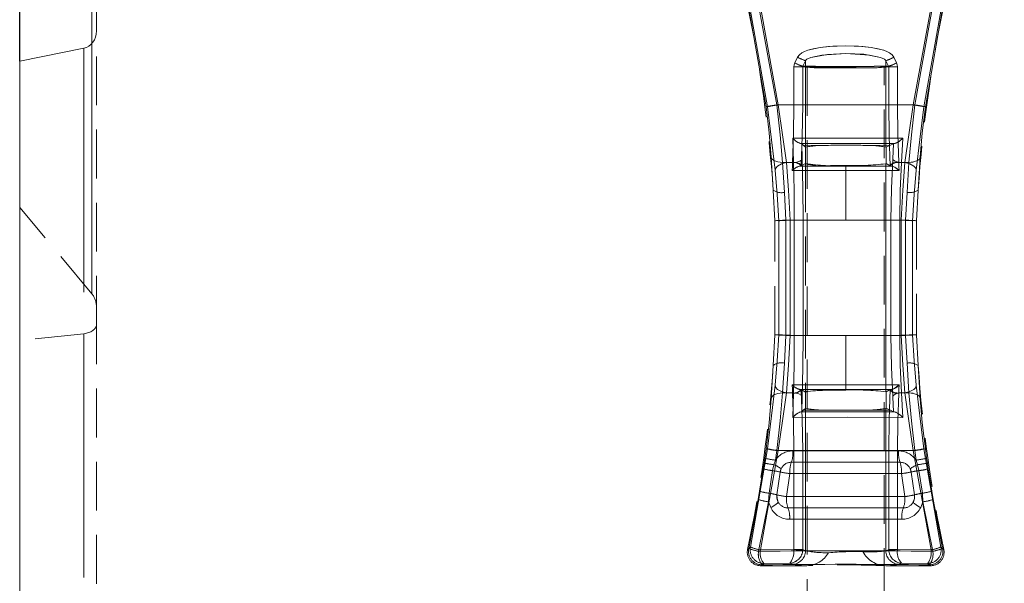
# Model space of a CAD drawing. Units: millimetres. Extents: x 0 to 507, y -3 to 297.
# Drawn here: x 61 to 87, y 238 to 253 of the extents above; entities that cross this region are included whole.
import ezdxf

# ---------------------------------------------------------------- set-up
doc = ezdxf.new("R2010")
doc.units = ezdxf.units.MM
doc.linetypes.add('HIDDEN', pattern=[1.905, 1.27, -0.635])
doc.linetypes.add('PHANTOM', pattern=[12.7, 6.35, -1.27, 1.27, -1.27, 1.27, -1.27])
doc.layers.add('FORMAT', color=7, linetype='Continuous')
doc.styles.add('SLDTEXTSTYLE3', font='TXT', dxfattribs={"width": 0.75})
doc.dimstyles.new('SLDDIMSTYLE0', dxfattribs={"dimtxt": 3, "dimasz": 3, "dimexe": 0, "dimexo": 0.0625, "dimgap": 0.75, "dimtad": 2, "dimlfac": 5, "dimrnd": 1e-09, "dimzin": 12, "dimdsep": 46, "dimtxsty": 'SLDTEXTSTYLE3', "dimsah": 1, "dimcen": 0.09, "dimadec": 0, "dimazin": 3, "dimtfac": 1, "dimtofl": 0, "dimtmove": 0, "dimatfit": 3, "dimfxl": 0, "dimfrac": 2, "dimtolj": 1, "dimtzin": 12, "dimarcsym": 0})

# ---------------------------------------------------------------- blocks, each defined once
blk = doc.blocks.new('_D_11')
at = {"layer": 'FORMAT'}
for p, q in [((60.912, 251.882), (60.912, 276.133)), ((260.912, 258.462), (260.912, 276.133)), ((60.912, 275.133), (260.912, 275.133))]:
    blk.add_line(p, q, dxfattribs=at)
for points in [[(60.912, 275.133), (63.912, 274.383), (63.912, 275.883)], [(260.912, 275.133), (257.912, 275.883), (257.912, 274.383)]]:
    blk.add_solid(points, dxfattribs=at)
at = {"layer": 'FORMAT', "insert": (154.741, 279.001, 0.02), "char_height": 3, "attachment_point": 1, "style": 'SLDTEXTSTYLE3'}
blk.add_mtext('1000', dxfattribs=at)

msp = doc.modelspace()

# ---------------------------------------------------------------- linework, layer by layer
at = {"color": 7, "linetype": 'Continuous', "lineweight": 15}
for p, q in [((60.9116, 256.2354), (60.9116, 251.8815)), ((62.9116, 252.6702), (62.9116, 253.7541)), ((62.5811, 252.2188), (60.9116, 251.8815)), ((60.9116, 203.3439), (60.9116, 251.8815))]:
    msp.add_line(p, q, dxfattribs=at)
at = {"color": 8, "linetype": 'PHANTOM', "lineweight": 0}
msp.add_line((62.7945, 252.3461), (62.7945, 254.0781), dxfattribs=at)
at = {"color": 7, "linetype": 'PHANTOM', "lineweight": 0}
for p, q in [((62.7945, 254.0781), (62.7945, 245.8243)), ((80.364, 250.6973), (79.8792, 253.4524)), ((80.364, 250.6973), (79.8792, 253.4524)), ((80.4006, 250.6974), (79.9084, 253.4891)), ((79.9084, 253.4891), (80.4006, 250.6974)), ((80.6423, 250.7433), (80.1617, 253.3984)), ((80.1618, 253.3984), (80.6423, 250.7433)), ((80.1899, 253.445), (80.6804, 250.7433)), ((80.6804, 250.7433), (80.19, 253.445)), ((84.1999, 250.7433), (84.6903, 253.445)), ((84.6904, 253.445), (84.2, 250.7433)), ((84.238, 250.7433), (84.7186, 253.3984)), ((84.238, 250.7433), (84.7186, 253.3984)), ((84.4797, 250.6974), (84.9719, 253.4891)), ((84.972, 253.4891), (84.4798, 250.6974)), ((85.0011, 253.4524), (84.5163, 250.6973)), ((84.5164, 250.6973), (85.0012, 253.4524)), ((62.7945, 245.8243), (62.7945, 252.3461)), ((62.5811, 252.2188), (62.5811, 244.7858)), ((81.1877, 251.9856), (81.1145, 251.8395)), ((81.1145, 251.8395), (81.1877, 251.9856)), ((81.3941, 251.897), (81.3225, 251.7509)), ((81.3225, 251.7509), (81.3941, 251.7509)), ((81.3942, 251.897), (81.3226, 251.7509)), ((81.3942, 251.7509), (81.3226, 251.7509)), ((81.3941, 251.897), (81.3941, 251.7509)), ((81.3942, 251.897), (81.3942, 251.7509)), ((83.4861, 251.7509), (83.4861, 251.897)), ((83.5577, 251.7509), (83.4861, 251.897)), ((83.4861, 251.7509), (83.5577, 251.7509)), ((83.4862, 251.7509), (83.4862, 251.897)), ((83.5578, 251.7509), (83.4862, 251.897)), ((83.4862, 251.7509), (83.5578, 251.7509)), ((83.7659, 251.8395), (83.6926, 251.9856)), ((83.6926, 251.9856), (83.7658, 251.8395)), ((81.0897, 250.7433), (81.0897, 251.7349)), ((81.3189, 251.7349), (81.0897, 251.7349)), ((81.0898, 251.7349), (81.0898, 250.7433)), ((81.0898, 251.7349), (81.319, 251.7349)), ((81.3189, 250.7433), (81.3189, 251.7349)), ((81.3904, 251.7349), (81.3189, 251.7349)), ((81.3905, 251.7349), (81.319, 251.7349)), ((81.319, 251.7349), (81.319, 250.7433)), ((81.3941, 251.7324), (81.3904, 251.7349)), ((81.3942, 251.7324), (81.3905, 251.7349)), ((81.3941, 249.6488), (81.3941, 251.7324)), ((81.3942, 249.6488), (81.3942, 251.7324)), ((82.0669, 251.7489), (82.8133, 251.7489)), ((82.067, 251.7489), (82.8134, 251.7489)), ((83.4898, 251.7349), (83.4861, 251.7324)), ((83.4861, 251.7324), (83.4861, 249.6488)), ((83.4899, 251.7349), (83.4862, 251.7324)), ((83.4862, 251.7324), (83.4862, 249.6488)), ((83.5613, 251.7349), (83.4898, 251.7349)), ((83.5614, 251.7349), (83.4899, 251.7349)), ((83.5613, 251.7349), (83.5613, 250.7433)), ((83.7906, 251.7349), (83.5613, 251.7349)), ((83.5614, 250.7433), (83.5614, 251.7349)), ((83.5614, 251.7349), (83.7906, 251.7349)), ((83.7906, 250.7433), (83.7906, 251.7349)), ((83.7906, 251.7349), (83.7906, 250.7433)), ((80.6423, 250.7433), (84.238, 250.7433)), ((84.238, 250.7433), (80.6423, 250.7433)), ((81.0898, 250.7433), (80.6804, 250.7433)), ((80.6804, 250.7433), (81.0897, 250.7433)), ((81.3189, 250.7433), (81.0897, 250.7433)), ((81.319, 250.7433), (81.0898, 250.7433)), ((83.5613, 250.7433), (83.7906, 250.7433)), ((83.7906, 250.7433), (83.5614, 250.7433)), ((84.2, 250.7433), (83.7906, 250.7433)), ((83.7906, 250.7433), (84.1999, 250.7433)), ((81.0793, 249.2433), (81.0613, 249.879)), ((81.0792, 249.2433), (81.0613, 249.879)), ((81.2944, 249.731), (81.3052, 249.3421)), ((81.2945, 249.731), (81.3053, 249.3421)), ((83.667, 249.3419), (83.6882, 249.7314)), ((83.667, 249.3419), (83.6881, 249.7314)), ((83.9264, 249.8791), (83.8937, 249.2433)), ((83.9265, 249.8791), (83.8938, 249.2433)), ((81.9929, 249.6912), (81.3353, 249.6942)), ((81.993, 249.6912), (81.3354, 249.6942)), ((83.6077, 249.6946), (82.8873, 249.6912)), ((83.6078, 249.6946), (82.8874, 249.6912)), ((80.5509, 248.5267), (80.4971, 249.3839)), ((80.4972, 249.3839), (80.551, 248.5267)), ((80.7911, 249.2433), (80.841, 248.467)), ((81.0792, 249.2433), (80.7911, 249.2433)), ((81.0793, 249.2433), (80.7912, 249.2433)), ((80.7912, 249.2433), (80.8411, 248.467)), ((80.897, 249.2433), (81.0561, 249.2433)), ((80.8971, 249.2433), (81.0562, 249.2433)), ((81.0562, 249.2433), (81.0511, 249.1433)), ((81.0561, 249.2433), (81.0511, 249.1433)), ((81.0567, 249.2543), (81.0561, 249.2433)), ((83.4831, 243.274), (83.4831, 249.2127)), ((83.4832, 243.274), (83.4832, 249.2127)), ((83.8241, 249.2433), (83.8236, 249.2543)), ((83.8292, 249.1433), (83.8241, 249.2433)), ((83.8241, 249.2433), (83.9832, 249.2433)), ((83.8293, 249.1433), (83.8242, 249.2433)), ((83.8242, 249.2433), (83.9833, 249.2433)), ((83.8937, 249.2433), (84.0892, 249.2433)), ((83.8938, 249.2433), (84.0892, 249.2433)), ((84.0393, 248.467), (84.0892, 249.2433)), ((84.0393, 248.467), (84.0892, 249.2433)), ((84.3831, 249.3839), (84.3294, 248.5267)), ((81.0511, 249.1433), (81.046, 249.0347)), ((81.046, 249.0347), (82.4401, 249.0355)), ((81.0511, 249.1433), (81.0461, 249.0347)), ((81.0461, 249.0347), (82.4402, 249.0355)), ((82.4401, 249.1494), (81.2397, 249.1495)), ((82.4402, 249.1494), (81.2398, 249.1495)), ((82.4401, 249.1494), (82.4401, 249.1672)), ((83.6406, 249.1495), (82.4401, 249.1494)), ((82.4401, 249.1494), (82.4401, 249.0355)), ((82.4401, 247.7433), (82.4401, 249.0355)), ((82.4401, 249.0355), (83.8342, 249.0347)), ((82.4402, 249.1672), (82.4402, 249.1494)), ((83.6406, 249.1495), (82.4402, 249.1494)), ((82.4402, 249.1494), (82.4402, 249.0355)), ((82.4402, 247.7433), (82.4402, 249.0355)), ((82.4402, 249.0355), (83.8343, 249.0347)), ((83.8342, 249.0347), (83.8292, 249.1433)), ((83.8343, 249.0347), (83.8293, 249.1433)), ((80.841, 248.467), (80.8816, 247.7433)), ((80.8411, 248.467), (80.8817, 247.7433)), ((83.9986, 247.7433), (84.0393, 248.467)), ((83.9987, 247.7433), (84.0393, 248.467)), ((80.698, 244.7586), (80.698, 247.728)), ((80.698, 247.728), (80.698, 244.7586)), ((80.8816, 247.7433), (81.1006, 247.7433)), ((80.8816, 247.7433), (80.8816, 244.7433)), ((80.8817, 247.7433), (81.1007, 247.7433)), ((80.8817, 247.7433), (80.8817, 244.7433)), ((80.9927, 244.7433), (80.9927, 247.7433)), ((80.9927, 247.7433), (82.4402, 247.7433)), ((82.4401, 247.7433), (80.9927, 247.7433)), ((80.9927, 244.7433), (80.9927, 247.7433)), ((81.33, 247.7433), (81.1006, 247.7433)), ((81.1006, 247.7433), (81.1006, 244.7433)), ((81.3301, 247.7433), (81.1007, 247.7433)), ((81.1007, 244.7433), (81.1007, 247.7433)), ((81.33, 244.7433), (81.33, 247.7433)), ((81.3301, 244.7433), (81.3301, 247.7433)), ((83.8876, 247.7433), (82.4401, 247.7433)), ((82.4402, 247.7433), (83.8877, 247.7433)), ((83.6183, 247.7433), (83.6183, 244.7433)), ((83.8482, 247.7433), (83.6183, 247.7433)), ((83.6184, 247.7433), (83.6184, 244.7433)), ((83.8483, 247.7433), (83.6184, 247.7433)), ((83.8482, 244.7433), (83.8482, 247.7433)), ((83.8483, 247.7433), (83.9987, 247.7433)), ((83.8483, 247.7433), (83.8483, 244.7433)), ((83.8876, 247.7433), (83.8876, 244.7433)), ((83.8877, 247.7433), (83.8877, 244.7433)), ((83.9986, 244.7433), (83.9986, 247.7433)), ((83.9987, 244.7433), (83.9987, 247.7433)), ((84.1823, 244.7586), (84.1823, 247.728)), ((84.1824, 247.728), (84.1824, 244.7586)), ((62.5811, 244.7858), (62.5811, 215.3922)), ((80.8816, 244.7433), (80.841, 244.0197)), ((80.8817, 244.7433), (80.8411, 244.0197)), ((81.1006, 244.7433), (80.8816, 244.7433)), ((81.1007, 244.7433), (80.8817, 244.7433)), ((82.4402, 244.7433), (80.9927, 244.7433)), ((80.9927, 244.7433), (82.4401, 244.7433)), ((81.33, 244.7433), (81.1006, 244.7433)), ((81.1007, 244.7433), (81.3301, 244.7433)), ((82.4401, 243.4512), (82.4401, 244.7433)), ((82.4401, 244.7433), (83.8876, 244.7433)), ((82.4402, 243.4512), (82.4402, 244.7433)), ((82.4402, 244.7433), (83.8877, 244.7433)), ((83.6183, 244.7433), (83.8482, 244.7433)), ((83.6184, 244.7433), (83.8483, 244.7433)), ((83.8483, 244.7433), (83.9987, 244.7433)), ((84.0393, 244.0197), (83.9986, 244.7433)), ((84.0393, 244.0197), (83.9987, 244.7433)), ((80.4971, 243.1028), (80.5509, 243.96)), ((80.551, 243.96), (80.4972, 243.1028)), ((80.841, 244.0197), (80.7911, 243.2433)), ((80.8411, 244.0197), (80.7912, 243.2433)), ((84.0892, 243.2433), (84.0393, 244.0197)), ((84.0892, 243.2433), (84.0393, 244.0197)), ((84.3294, 243.96), (84.3831, 243.1028)), ((82.4401, 243.4512), (81.046, 243.452)), ((81.046, 243.452), (81.0511, 243.3433)), ((82.4402, 243.4512), (81.0461, 243.452)), ((81.0461, 243.452), (81.0511, 243.3433)), ((81.0511, 243.3433), (81.0562, 243.2433)), ((81.0511, 243.3433), (81.0561, 243.2433)), ((81.2397, 243.3372), (82.4401, 243.3372)), ((81.2398, 243.3372), (82.4402, 243.3372)), ((83.8342, 243.452), (82.4401, 243.4512)), ((82.4401, 243.4512), (82.4401, 243.3372)), ((82.4401, 243.3372), (83.6406, 243.3372)), ((82.4401, 243.3372), (82.4401, 243.3195)), ((83.8343, 243.452), (82.4402, 243.4512)), ((82.4402, 243.4512), (82.4402, 243.3372)), ((82.4402, 243.3372), (82.4402, 243.3195)), ((82.4402, 243.3372), (83.6406, 243.3372)), ((83.8241, 243.2433), (83.8292, 243.3433)), ((83.8242, 243.2433), (83.8293, 243.3433)), ((83.8292, 243.3433), (83.8342, 243.452)), ((83.8293, 243.3433), (83.8343, 243.452)), ((80.7911, 243.2433), (81.0792, 243.2433)), ((80.7912, 243.2433), (81.0793, 243.2433)), ((80.897, 243.2433), (81.0561, 243.2433)), ((81.0562, 243.2433), (80.8971, 243.2433)), ((81.0561, 243.2433), (81.0567, 243.2324)), ((81.0613, 242.6077), (81.0793, 243.2433)), ((81.0613, 242.6077), (81.0792, 243.2433)), ((81.2944, 242.7557), (81.3052, 243.1446)), ((81.2945, 242.7557), (81.3053, 243.1446)), ((83.667, 243.1447), (83.6882, 242.7552)), ((83.667, 243.1447), (83.6881, 242.7552)), ((83.8236, 243.2324), (83.8241, 243.2433)), ((83.9832, 243.2433), (83.8241, 243.2433)), ((83.8242, 243.2433), (83.9833, 243.2433)), ((83.8937, 243.2433), (83.9264, 242.6076)), ((83.8937, 243.2433), (84.0892, 243.2433)), ((83.8938, 243.2433), (83.9265, 242.6076)), ((84.0892, 243.2433), (83.8938, 243.2433)), ((81.9929, 242.7954), (81.3353, 242.7925)), ((81.993, 242.7954), (81.3354, 242.7925)), ((81.3941, 239.1318), (81.3941, 242.8378)), ((81.3942, 239.1318), (81.3942, 242.8378)), ((83.6077, 242.792), (82.8873, 242.7954)), ((83.6078, 242.792), (82.8874, 242.7954)), ((83.4861, 242.8378), (83.4861, 239.1318)), ((83.4862, 242.8378), (83.4862, 239.1318)), ((80.4006, 241.7893), (79.9583, 239.2283)), ((79.9584, 239.2283), (80.4006, 241.7893)), ((80.2155, 239.1559), (80.6804, 241.7433)), ((80.2155, 239.1559), (80.6804, 241.7433)), ((80.3301, 241.5424), (80.364, 241.7894)), ((80.3302, 241.5424), (80.364, 241.7894)), ((80.6423, 241.7433), (80.6067, 241.4938)), ((80.6423, 241.7433), (80.6068, 241.4938)), ((80.6423, 241.7433), (84.238, 241.7433)), ((80.6423, 241.7433), (84.238, 241.7433)), ((81.0898, 241.7433), (80.6804, 241.7433)), ((81.0897, 241.7433), (80.6804, 241.7433)), ((81.3189, 241.7433), (81.0897, 241.7433)), ((81.0897, 239.1693), (81.0897, 241.7433)), ((81.0898, 241.7433), (81.319, 241.7433)), ((81.0898, 241.7433), (81.0898, 239.1693)), ((81.3189, 239.1693), (81.3189, 241.7433)), ((81.319, 241.7433), (81.319, 239.1693)), ((83.5613, 241.7433), (83.7906, 241.7433)), ((83.5613, 241.7433), (83.5613, 239.1693)), ((83.5614, 239.1693), (83.5614, 241.7433)), ((83.5614, 241.7433), (83.7906, 241.7433)), ((83.7906, 239.1693), (83.7906, 241.7433)), ((83.7906, 241.7433), (84.2, 241.7433)), ((84.1999, 241.7433), (83.7906, 241.7433)), ((83.7906, 241.7433), (83.7906, 239.1693)), ((84.1999, 241.7433), (84.6648, 239.1559)), ((84.2, 241.7433), (84.6649, 239.1559)), ((84.2736, 241.4938), (84.238, 241.7433)), ((84.2736, 241.4938), (84.238, 241.7433)), ((84.9219, 239.2283), (84.4797, 241.7893)), ((84.4798, 241.7893), (84.922, 239.2283)), ((84.5163, 241.7894), (84.5501, 241.5424)), ((84.5164, 241.7894), (84.5502, 241.5424)), ((80.312, 241.415), (80.3301, 241.5424)), ((80.3121, 241.415), (80.3302, 241.5424)), ((80.6067, 241.4938), (80.5643, 241.3752)), ((80.6068, 241.4938), (80.5644, 241.3752)), ((83.8172, 241.7349), (81.063, 241.7349)), ((81.0631, 241.7349), (83.8173, 241.7349)), ((84.316, 241.3752), (84.2736, 241.4938)), ((84.3159, 241.3752), (84.2736, 241.4938)), ((84.5501, 241.5424), (84.5682, 241.415)), ((84.5502, 241.5424), (84.5683, 241.415)), ((80.198, 240.6841), (80.2902, 241.2664)), ((80.2903, 241.2664), (80.1981, 240.6841)), ((80.2902, 241.2664), (80.312, 241.415)), ((80.2903, 241.2664), (80.3121, 241.415)), ((80.5644, 241.3752), (80.53, 241.2196)), ((80.5643, 241.3752), (80.53, 241.2196)), ((83.8556, 241.4391), (81.0248, 241.4391)), ((81.0248, 241.4391), (83.8555, 241.4391)), ((84.3503, 241.2196), (84.3159, 241.3752)), ((84.3504, 241.2196), (84.316, 241.3752)), ((84.5682, 241.415), (84.59, 241.2664)), ((84.5683, 241.415), (84.5901, 241.2664)), ((84.59, 241.2664), (84.6822, 240.6841)), ((84.6823, 240.6841), (84.5901, 241.2664)), ((80.53, 241.2196), (80.4413, 240.6306)), ((80.53, 241.2196), (80.4414, 240.6306)), ((80.9865, 241.1433), (80.8974, 240.5433)), ((80.9866, 241.1433), (80.8975, 240.5433)), ((80.9865, 241.1433), (83.8937, 241.1433)), ((80.9866, 241.1433), (83.8938, 241.1433)), ((83.9829, 240.5433), (83.8937, 241.1433)), ((83.9829, 240.5433), (83.8938, 241.1433)), ((84.4389, 240.6306), (84.3503, 241.2196)), ((84.439, 240.6306), (84.3504, 241.2196)), ((80.161, 240.467), (79.9135, 239.1923)), ((79.9135, 239.1923), (80.1609, 240.467)), ((80.1609, 240.467), (80.198, 240.6841)), ((80.161, 240.467), (80.1981, 240.6841)), ((80.4414, 240.6306), (80.4288, 240.4073)), ((80.4413, 240.6306), (80.4288, 240.4073)), ((80.8974, 240.5433), (83.9829, 240.5433)), ((83.9829, 240.5433), (80.8975, 240.5433)), ((84.4515, 240.4073), (84.4389, 240.6306)), ((84.4515, 240.4073), (84.439, 240.6306)), ((84.6822, 240.6841), (84.7194, 240.467)), ((84.6823, 240.6841), (84.7194, 240.467)), ((84.9669, 239.1923), (84.7194, 240.467)), ((84.7194, 240.467), (84.9668, 239.1923)), ((80.4288, 240.4073), (80.1687, 239.1194)), ((80.4288, 240.4073), (80.1687, 239.1194)), ((80.4288, 240.4073), (80.485, 240.2554)), ((80.4288, 240.4073), (80.4849, 240.2554)), ((83.9423, 240.2475), (80.938, 240.2475)), ((80.9381, 240.2475), (83.9423, 240.2475)), ((84.4515, 240.4073), (84.3954, 240.2554)), ((84.3954, 240.2554), (84.4515, 240.4073)), ((84.7117, 239.1194), (84.4515, 240.4073)), ((84.7116, 239.1194), (84.4515, 240.4073)), ((80.9786, 239.9517), (83.9017, 239.9517)), ((83.9017, 239.9517), (80.9787, 239.9517)), ((79.8834, 239.1682), (79.9584, 239.2283)), ((79.9583, 239.2283), (79.8834, 239.1682)), ((79.9135, 239.1923), (79.8834, 239.1682)), ((79.8834, 239.1682), (79.9135, 239.1923)), ((84.9969, 239.1682), (84.9219, 239.2283)), ((84.922, 239.2283), (84.997, 239.1682)), ((84.9668, 239.1923), (84.9969, 239.1682)), ((84.997, 239.1682), (84.9669, 239.1923)), ((81.0896, 239.1633), (80.2155, 239.1559)), ((80.2155, 239.1559), (81.0896, 239.1633)), ((81.0898, 239.1693), (81.0896, 239.1633)), ((81.0897, 239.1693), (81.0896, 239.1633)), ((81.0897, 239.1693), (81.3189, 239.1693)), ((81.319, 239.1693), (81.0898, 239.1693)), ((81.3186, 239.1555), (81.3189, 239.1693)), ((81.3187, 239.1555), (81.319, 239.1693)), ((81.3941, 239.1318), (81.3189, 239.1693)), ((81.319, 239.1693), (81.3942, 239.1318)), ((83.5613, 239.1693), (83.4861, 239.1318)), ((83.4862, 239.1318), (83.5614, 239.1693)), ((83.5616, 239.1555), (83.5613, 239.1693)), ((83.5613, 239.1693), (83.7906, 239.1693)), ((83.7906, 239.1693), (83.5614, 239.1693)), ((83.5614, 239.1693), (83.5617, 239.1555)), ((83.7907, 239.1633), (83.7906, 239.1693)), ((83.7907, 239.1633), (83.7906, 239.1693)), ((84.6649, 239.1559), (83.7907, 239.1633)), ((83.7907, 239.1633), (84.6648, 239.1559)), ((80.2273, 238.7433), (80.3025, 238.8042)), ((80.2575, 238.7678), (80.2273, 238.7433)), ((80.2274, 238.7433), (80.3025, 238.8042)), ((80.9826, 238.8106), (80.3025, 238.8042)), ((80.9825, 238.8106), (80.3025, 238.8042)), ((81.0435, 238.7801), (80.9825, 238.8106)), ((81.0435, 238.7801), (80.9826, 238.8106)), ((83.8977, 238.8106), (83.8368, 238.7801)), ((83.8978, 238.8106), (83.8369, 238.7801)), ((84.5778, 238.8042), (83.8977, 238.8106)), ((84.5779, 238.8042), (83.8978, 238.8106)), ((84.5778, 238.8042), (84.6529, 238.7433)), ((84.5779, 238.8042), (84.653, 238.7433)), ((84.653, 238.7433), (84.6228, 238.7678)), ((84.6529, 238.7433), (84.6228, 238.7678))]:
    msp.add_line(p, q, dxfattribs=at)
at = {"color": 7, "linetype": 'HIDDEN', "lineweight": 0}
for p, q in [((62.9116, 245.0209), (62.9116, 252.6702)), ((81.3942, 251.897), (81.3699, 251.9035)), ((81.4402, 251.7324), (83.4402, 251.7324)), ((81.4402, 251.7324), (81.4402, 201.7324)), ((83.4402, 201.7324), (83.4402, 251.7324)), ((81.2687, 249.7361), (81.2887, 249.7361)), ((81.3353, 249.6942), (81.2944, 249.731)), ((83.6077, 249.6946), (83.6881, 249.7314)), ((83.7146, 249.7361), (83.6881, 249.7314)), ((83.7147, 249.7361), (83.6882, 249.7314)), ((83.6982, 249.7361), (83.7146, 249.7361)), ((81.3353, 249.6942), (81.3891, 249.6459)), ((81.3941, 249.6488), (81.3891, 249.6459)), ((81.3891, 249.2208), (81.3891, 249.6459)), ((81.3892, 249.2208), (81.3892, 249.6459)), ((83.4955, 249.6433), (83.4861, 249.6488)), ((83.4955, 249.6433), (83.6077, 249.6946)), ((83.4955, 249.6433), (83.4955, 249.2182)), ((83.4955, 249.6433), (83.4955, 249.2182)), ((81.2827, 249.1563), (81.3891, 249.2208)), ((81.3891, 249.2208), (81.3903, 249.2198)), ((81.3892, 249.2208), (81.3903, 249.2198)), ((81.3903, 249.2198), (81.3903, 243.2668)), ((81.3903, 249.2198), (81.3903, 243.2668)), ((83.4831, 249.2127), (83.4955, 249.2182)), ((83.4955, 249.2182), (83.5975, 249.1563)), ((80.5992, 249.0412), (80.6237, 249.1066)), ((81.2794, 249.155), (81.2827, 249.1563)), ((82.0414, 249.1709), (82.4402, 249.1672)), ((83.5975, 249.1563), (83.6008, 249.155)), ((83.617, 249.152), (83.6406, 249.1495)), ((80.597, 247.7286), (80.5509, 248.5267)), ((84.3294, 248.5267), (84.2833, 247.7286)), ((62.7945, 245.8243), (60.9116, 248.0753)), ((80.597, 244.758), (80.597, 247.7286)), ((80.698, 247.728), (80.7265, 247.7301)), ((84.2833, 247.7286), (84.2833, 244.758)), ((62.9116, 215.4155), (62.9116, 245.0209)), ((62.5811, 244.7858), (60.9116, 244.6102)), ((80.5509, 243.96), (80.597, 244.758)), ((80.698, 244.7586), (80.7265, 244.7565)), ((84.2833, 244.758), (84.3294, 243.96)), ((80.5992, 243.4455), (80.6237, 243.3801)), ((81.2827, 243.3303), (81.2794, 243.3316)), ((81.3891, 243.2659), (81.2827, 243.3303)), ((83.5975, 243.3303), (83.4955, 243.2685)), ((83.5975, 243.3303), (83.6008, 243.3316)), ((80.4972, 243.1028), (80.5286, 243.157)), ((81.3891, 243.2659), (81.3903, 243.2668)), ((81.3891, 243.2659), (81.3891, 242.8408)), ((81.3892, 243.2659), (81.3892, 242.8408)), ((83.4831, 243.274), (83.4955, 243.2685)), ((83.4955, 242.8433), (83.4955, 243.2685)), ((83.4955, 242.8433), (83.4955, 243.2685)), ((81.3353, 242.7925), (81.2944, 242.7557)), ((81.3891, 242.8408), (81.3353, 242.7925)), ((81.3941, 242.8378), (81.3891, 242.8408)), ((83.4955, 242.8433), (83.4861, 242.8378)), ((83.4955, 242.8433), (83.4955, 242.8433)), ((83.6077, 242.792), (83.4955, 242.8433)), ((83.6881, 242.7552), (83.6077, 242.792)), ((81.2687, 242.7506), (81.2424, 242.7418)), ((81.2687, 242.7506), (81.2887, 242.7506)), ((83.7147, 242.7506), (83.6881, 242.7552)), ((83.7147, 242.7506), (83.6882, 242.7552)), ((83.6982, 242.7506), (83.7146, 242.7506)), ((80.4006, 241.7893), (80.4272, 241.7827)), ((80.7351, 241.1834), (80.7575, 241.2635)), ((84.1227, 241.2635), (84.1451, 241.1834)), ((80.6496, 240.5887), (80.7351, 241.1834)), ((84.1451, 241.1834), (84.2307, 240.5887)), ((80.2273, 238.7433), (81.4234, 238.7433)), ((83.4851, 238.7433), (84.6529, 238.7433))]:
    msp.add_line(p, q, dxfattribs=at)
at = {"color": 7, "linetype": 'PHANTOM', "lineweight": 0, "flags": 128}
for points in [[(83.6926, 251.9856), (83.6473, 252.05), (83.5809, 252.1039), (83.5136, 252.1393), (83.4299, 252.1706), (83.1051, 252.2392), (82.7731, 252.2716), (82.4398, 252.2814), (82.2158, 252.277), (81.9911, 252.2632), (81.7749, 252.2391), (81.5962, 252.2083), (81.4502, 252.1705), (81.3666, 252.1392), (81.2993, 252.1038), (81.2331, 252.0499), (81.1877, 251.9856)], [(81.1877, 251.9856), (81.233, 252.0499), (81.2992, 252.1038), (81.3665, 252.1392), (81.4501, 252.1705), (81.7748, 252.2391), (82.1063, 252.2716), (82.4397, 252.2814), (82.6636, 252.2771), (82.8885, 252.2633), (83.105, 252.2392), (83.2839, 252.2083), (83.4298, 252.1706), (83.5135, 252.1393), (83.5809, 252.1039), (83.6472, 252.05), (83.6926, 251.9856)], [(81.3941, 251.897), (81.4049, 251.9145), (81.4295, 251.9361), (81.53, 251.982), (81.9687, 252.0623), (82.4397, 252.0845), (83.0647, 252.0439), (83.35, 251.9821), (83.4507, 251.9362), (83.4754, 251.9145), (83.4861, 251.897)], [(81.3942, 251.897), (81.4049, 251.9145), (81.4296, 251.9361), (81.53, 251.982), (81.8152, 252.0438), (82.4398, 252.0845), (82.911, 252.0624), (83.3501, 251.9821), (83.4507, 251.9362), (83.4754, 251.9145), (83.4862, 251.897)], [(81.1145, 251.8395), (81.0959, 251.7887), (81.0897, 251.7349)], [(81.1145, 251.8395), (81.096, 251.7887), (81.0898, 251.7349)], [(81.3189, 251.7349), (81.3198, 251.7429), (81.3225, 251.7509)], [(81.319, 251.7349), (81.3199, 251.7429), (81.3226, 251.7509)], [(81.3904, 251.7349), (81.3914, 251.7431), (81.3941, 251.7509)], [(81.3905, 251.7349), (81.3914, 251.7431), (81.3942, 251.7509)], [(83.4861, 251.7509), (83.4889, 251.7431), (83.4898, 251.7349)], [(83.4862, 251.7509), (83.489, 251.7431), (83.4899, 251.7349)], [(83.5577, 251.7509), (83.5604, 251.7429), (83.5613, 251.7349)], [(83.5614, 251.7349), (83.5605, 251.7429), (83.5578, 251.7509)], [(83.7906, 251.7349), (83.7843, 251.7887), (83.7658, 251.8395)], [(83.7906, 251.7349), (83.7844, 251.7887), (83.7659, 251.8395)], [(80.6423, 250.7433), (80.728, 249.97), (80.7912, 249.2433)], [(80.6423, 250.7433), (80.728, 249.97), (80.7911, 249.2433)], [(80.8971, 249.2433), (80.7962, 249.9659), (80.6804, 250.7433)], [(80.897, 249.2433), (80.7961, 249.9659), (80.6804, 250.7433)], [(81.0898, 250.7433), (81.0814, 249.9735), (81.0567, 249.2543)], [(81.0897, 250.7433), (81.0813, 249.9735), (81.0567, 249.2543)], [(81.3189, 250.7433), (81.3097, 249.9229), (81.2827, 249.1563)], [(81.2828, 249.1563), (81.3098, 249.9229), (81.319, 250.7433)], [(83.5613, 250.7433), (83.5705, 249.923), (83.5975, 249.1563)], [(83.5976, 249.1563), (83.5706, 249.923), (83.5614, 250.7433)], [(83.8237, 249.2543), (83.799, 249.9735), (83.7906, 250.7433)], [(83.8236, 249.2543), (83.799, 249.9735), (83.7906, 250.7433)], [(84.1999, 250.7433), (84.0843, 249.9665), (83.9832, 249.2433)], [(84.2, 250.7433), (84.0843, 249.9665), (83.9833, 249.2433)], [(84.0892, 249.2433), (84.1524, 249.9699), (84.238, 250.7433)], [(84.0892, 249.2433), (84.1523, 249.9699), (84.238, 250.7433)], [(80.364, 250.6973), (80.4433, 250.0197), (80.4972, 249.3839)], [(80.4971, 249.3839), (80.4433, 250.0197), (80.364, 250.6973)], [(80.5992, 249.0412), (80.5086, 249.8393), (80.4006, 250.6974)], [(80.4006, 250.6974), (80.5086, 249.8393), (80.5991, 249.0412)], [(84.4798, 250.6974), (84.3718, 249.84), (84.2812, 249.0412)], [(84.2812, 249.0412), (84.3718, 249.84), (84.4797, 250.6974)], [(84.5163, 250.6973), (84.437, 250.0197), (84.3831, 249.3839)], [(84.3832, 249.3839), (84.437, 250.0197), (84.5164, 250.6973)], [(81.0613, 249.879), (82.4947, 249.8785), (83.9265, 249.8791)], [(81.0613, 249.879), (82.4946, 249.8785), (83.9264, 249.8791)], [(83.6982, 249.7361), (82.494, 249.7361), (81.2887, 249.7361)], [(83.6983, 249.7361), (82.4941, 249.7361), (81.2888, 249.7361)], [(80.9927, 247.7433), (80.9518, 248.5217), (80.897, 249.2433)], [(80.9927, 247.7433), (80.9519, 248.5217), (80.8971, 249.2433)], [(81.1006, 247.7433), (81.0952, 248.5193), (81.0792, 249.2433)], [(81.1007, 247.7433), (81.0952, 248.5193), (81.0793, 249.2433)], [(81.33, 247.7433), (81.3237, 248.5703), (81.3052, 249.3421)], [(81.3301, 247.7433), (81.3238, 248.5703), (81.3053, 249.3421)], [(83.6183, 247.7433), (83.6307, 248.57), (83.667, 249.3419)], [(83.6184, 247.7433), (83.6307, 248.57), (83.667, 249.3419)], [(83.8937, 249.2433), (83.8598, 248.5191), (83.8482, 247.7433)], [(83.8938, 249.2433), (83.8599, 248.5191), (83.8483, 247.7433)], [(83.9832, 249.2433), (83.9284, 248.5218), (83.8876, 247.7433)], [(83.9833, 249.2433), (83.9285, 248.5218), (83.8877, 247.7433)], [(80.5991, 249.0412), (80.6572, 248.4096), (80.698, 247.728)], [(80.698, 247.728), (80.6572, 248.4096), (80.5992, 249.0412)], [(84.1823, 247.728), (84.2231, 248.4096), (84.2812, 249.0412)], [(84.2812, 249.0412), (84.2232, 248.4096), (84.1824, 247.728)], [(84.0076, 247.7377), (84.0006, 247.7381), (83.8877, 247.7433)], [(80.698, 244.7586), (80.6572, 244.0772), (80.5991, 243.4455)], [(80.5992, 243.4455), (80.6572, 244.0772), (80.698, 244.7586)], [(80.897, 243.2433), (80.9518, 243.965), (80.9927, 244.7433)], [(80.8971, 243.2433), (80.9519, 243.965), (80.9927, 244.7433)], [(81.0792, 243.2433), (81.0952, 243.9674), (81.1006, 244.7433)], [(81.0793, 243.2433), (81.0952, 243.9674), (81.1007, 244.7433)], [(81.3052, 243.1446), (81.3237, 243.9164), (81.33, 244.7433)], [(81.3053, 243.1446), (81.3238, 243.9164), (81.3301, 244.7433)], [(83.6183, 244.7433), (83.6307, 243.9166), (83.667, 243.1447)], [(83.6184, 244.7433), (83.6307, 243.9166), (83.667, 243.1447)], [(83.8482, 244.7433), (83.8598, 243.9675), (83.8937, 243.2433)], [(83.8483, 244.7433), (83.8599, 243.9675), (83.8938, 243.2433)], [(83.8876, 244.7433), (83.9284, 243.9651), (83.9832, 243.2433)], [(83.8877, 244.7433), (83.9285, 243.9651), (83.9833, 243.2433)], [(84.2812, 243.4455), (84.2231, 244.0772), (84.1823, 244.7586)], [(84.1824, 244.7586), (84.2232, 244.0772), (84.2812, 243.4455)], [(80.4006, 241.7893), (80.5086, 242.6467), (80.5992, 243.4455)], [(80.5991, 243.4455), (80.5085, 242.6467), (80.4006, 241.7893)], [(81.3189, 241.7433), (81.3097, 242.5637), (81.2827, 243.3303)], [(81.319, 241.7433), (81.3098, 242.5637), (81.2828, 243.3303)], [(83.5975, 243.3303), (83.5705, 242.5636), (83.5613, 241.7433)], [(83.5976, 243.3303), (83.5706, 242.5636), (83.5614, 241.7433)], [(84.2812, 243.4455), (84.3718, 242.6473), (84.4798, 241.7893)], [(84.4797, 241.7893), (84.3717, 242.6473), (84.2812, 243.4455)], [(80.4972, 243.1028), (80.4433, 242.4668), (80.364, 241.7894)], [(80.364, 241.7894), (80.4433, 242.4668), (80.4971, 243.1028)], [(80.7912, 243.2433), (80.728, 242.5166), (80.6423, 241.7433)], [(80.7911, 243.2433), (80.728, 242.5166), (80.6423, 241.7433)], [(80.6804, 241.7433), (80.7961, 242.5202), (80.8971, 243.2433)], [(80.6804, 241.7433), (80.796, 242.5202), (80.897, 243.2433)], [(81.0567, 243.2324), (81.0814, 242.5131), (81.0898, 241.7433)], [(81.0567, 243.2324), (81.0813, 242.5131), (81.0897, 241.7433)], [(83.7906, 241.7433), (83.799, 242.5131), (83.8237, 243.2324)], [(83.7906, 241.7433), (83.799, 242.5131), (83.8236, 243.2324)], [(83.9832, 243.2433), (84.0842, 242.5207), (84.1999, 241.7433)], [(83.9833, 243.2433), (84.0843, 242.5207), (84.2, 241.7433)], [(84.238, 241.7433), (84.1524, 242.5166), (84.0892, 243.2433)], [(84.238, 241.7433), (84.1523, 242.5166), (84.0892, 243.2433)], [(84.3831, 243.1028), (84.437, 242.4668), (84.5163, 241.7894)], [(84.5164, 241.7894), (84.4371, 242.4668), (84.3832, 243.1028)], [(83.9265, 242.6076), (82.4946, 242.6082), (81.0613, 242.6077)], [(83.9264, 242.6076), (82.4945, 242.6082), (81.0613, 242.6077)], [(81.2887, 242.7506), (82.4939, 242.7505), (83.6982, 242.7506)], [(81.2888, 242.7506), (82.494, 242.7505), (83.6983, 242.7506)], [(81.4235, 238.7433), (81.162, 238.7603), (81.0435, 238.7801)], [(81.4234, 238.7433), (81.1619, 238.7603), (81.0435, 238.7801)], [(83.8368, 238.7801), (83.7262, 238.7606), (83.4851, 238.7433)], [(83.8369, 238.7801), (83.7262, 238.7606), (83.4852, 238.7433)]]:
    msp.add_lwpolyline(points, dxfattribs=at)
at = {"color": 7, "linetype": 'HIDDEN', "lineweight": 0, "flags": 128}
for points in [[(83.6183, 251.9498), (83.6291, 251.9547), (83.6926, 251.9856)], [(81.2686, 249.7361), (81.2852, 249.7338), (81.2944, 249.731)], [(81.2855, 249.7337), (81.2866, 249.7336), (81.2945, 249.731)], [(80.7911, 249.2433), (80.669, 249.2587), (80.5712, 249.2954), (80.5204, 249.3363), (80.4971, 249.3839)], [(80.897, 249.2433), (80.7666, 249.2084), (80.6648, 249.1519), (80.6157, 249.0979), (80.5991, 249.0412)], [(81.0567, 249.2543), (81.1466, 249.2468), (81.2237, 249.2208), (81.2647, 249.1908), (81.2827, 249.1563)], [(81.0792, 249.2433), (81.1704, 249.2502), (81.248, 249.2762), (81.2885, 249.3069), (81.3052, 249.3421)], [(83.5975, 249.1563), (83.6246, 249.1996), (83.6869, 249.234), (83.7524, 249.25), (83.8236, 249.2543)], [(83.8937, 249.2433), (83.8047, 249.2515), (83.7279, 249.2777), (83.6863, 249.3077), (83.667, 249.3419)], [(83.9832, 249.2433), (84.1137, 249.2084), (84.2154, 249.1519), (84.2645, 249.0979), (84.2812, 249.0412)], [(84.1018, 249.2116), (84.0875, 249.218), (83.9833, 249.2433)], [(84.0892, 249.2433), (84.2112, 249.2587), (84.309, 249.2954), (84.3599, 249.3363), (84.3831, 249.3839)], [(84.2002, 249.2573), (84.1866, 249.2535), (84.0892, 249.2433)], [(81.2397, 249.1495), (81.2631, 249.152), (81.2794, 249.155)], [(81.2398, 249.1495), (81.2646, 249.1522), (81.2795, 249.155)], [(83.6008, 249.155), (83.617, 249.152), (83.6406, 249.1495)], [(83.8343, 249.0347), (83.7322, 249.1124), (83.7178, 249.1198)], [(84.0029, 244.7487), (83.9878, 244.748), (83.8877, 244.7433)], [(80.897, 243.2433), (80.7666, 243.2782), (80.6648, 243.3348), (80.6157, 243.3888), (80.5991, 243.4455)], [(81.2827, 243.3303), (81.2557, 243.2871), (81.1934, 243.2527), (81.1278, 243.2366), (81.0567, 243.2324)], [(81.2397, 243.3372), (81.2646, 243.3345), (81.2794, 243.3316)], [(81.474, 243.2882), (81.4141, 243.2791), (81.3903, 243.2668)], [(83.8236, 243.2324), (83.7336, 243.2399), (83.6566, 243.2658), (83.6155, 243.2959), (83.5975, 243.3303)], [(83.6008, 243.3316), (83.6157, 243.3345), (83.6406, 243.3372)], [(83.7176, 243.3667), (83.7323, 243.3742), (83.8343, 243.452)], [(83.9832, 243.2433), (84.1136, 243.2782), (84.2154, 243.3348), (84.2645, 243.3888), (84.2812, 243.4455)], [(80.7911, 243.2433), (80.669, 243.228), (80.5712, 243.1912), (80.5204, 243.1504), (80.4971, 243.1028)], [(81.3052, 243.1446), (81.2797, 243.1888), (81.2176, 243.2237), (81.1514, 243.2397), (81.0792, 243.2433)], [(81.282, 243.1848), (81.2886, 243.1798), (81.3053, 243.1446)], [(83.8937, 243.2433), (83.8047, 243.2352), (83.7279, 243.209), (83.6863, 243.179), (83.667, 243.1447)], [(84.1018, 243.2751), (84.0875, 243.2687), (83.9833, 243.2433)], [(84.2002, 243.2294), (84.1866, 243.2332), (84.0892, 243.2433)], [(84.0892, 243.2433), (84.2112, 243.228), (84.309, 243.1912), (84.3599, 243.1504), (84.3831, 243.1028)], [(81.2944, 242.7557), (81.2843, 242.7526), (81.2686, 242.7506)], [(81.2945, 242.7557), (81.2866, 242.7531), (81.2854, 242.753)], [(84.3099, 241.7592), (84.2958, 241.757), (84.2, 241.7433)], [(80.6829, 240.3994), (80.6504, 240.493), (80.6496, 240.5887)], [(84.2307, 240.5887), (84.2298, 240.4926), (84.1974, 240.3994)]]:
    msp.add_lwpolyline(points, dxfattribs=at)
at = {"color": 7, "linetype": 'HIDDEN', "lineweight": 0}
for centre, radius, start, end in [((46.6277, 246.2433), 34, 3.85069, 12.19963), ((46.6277, 246.2433), 34, 3.85069, 12.19963), ((118.2527, 246.2433), 34, 167.80037, 176.14931), ((118.2526, 246.2433), 34, 167.80037, 176.14931), ((81.6994, 252.893), 1.0417, 240.57689, 252.95757), ((83.1809, 252.8928), 1.0416, 287.04162, 299.42423), ((80.9114, 248.2512), 2.5066, 96.16456, 102.6162), ((81.0313, 247.7334), 3.0303, 96.64942, 102.01309), ((83.9215, 248.1746), 2.5838, 77.52304, 83.81445), ((83.8982, 247.824), 2.939, 77.85877, 83.36047), ((81.4508, 250.2222), 0.5191, 221.38322, 249.45928), ((81.45, 250.2211), 0.5178, 221.34869, 249.49945), ((83.5373, 250.2272), 0.5222, 289.86664, 318.19726), ((83.5364, 250.2282), 0.5235, 289.90631, 318.16303), ((81.9174, 246.5064), 3.1857, 88.64202, 99.45431), ((81.9175, 246.5064), 3.1857, 88.64194, 99.45439), ((82.4401, 228.2472), 21.4487, 88.80527, 91.19473), ((82.9628, 246.5053), 3.1868, 80.5475, 91.35618), ((82.9628, 246.5053), 3.1868, 80.5475, 91.35615), ((81.6208, 249.833), 0.6551, 249.40082, 276.32526), ((82.1504, 253.8851), 4.7268, 260.7452, 273.51378), ((82.6645, 256.0021), 6.8386, 268.12007, 276.87513), ((82.6645, 256.0021), 6.8387, 268.12009, 276.87512), ((81.3284, 248.7792), 0.3807, 103.46746, 137.85855), ((81.3292, 248.7779), 0.3822, 103.54005, 137.79054), ((83.5519, 248.7792), 0.3807, 42.14133, 76.53266), ((80.7636, 248.8257), 0.367, 234.57876, 282.17554), ((84.1065, 248.8752), 0.4137, 260.64775, 302.59795), ((81.3637, 237.7571), 9.9931, 92.12755, 93.81966), ((83.5166, 237.7571), 9.9931, 86.18034, 87.87245), ((81.3641, 254.7378), 10.0014, 266.18074, 267.87147), ((83.5161, 254.7378), 10.0014, 272.12853, 273.81926), ((46.6277, 246.2433), 34, 347.98939, 356.14931), ((46.6277, 246.2433), 34, 347.98939, 356.14931), ((80.7636, 243.6609), 0.367, 77.82524, 125.42045), ((84.1065, 243.6115), 0.4137, 57.40205, 99.35225), ((118.2527, 246.2433), 34, 183.85069, 192.01061), ((118.2526, 246.2433), 34, 183.85069, 192.01061), ((81.3284, 243.7074), 0.3808, 222.14209, 256.5319), ((81.3292, 243.7087), 0.3822, 222.20916, 256.45987), ((82.1507, 238.5961), 4.7322, 86.49363, 99.24739), ((82.3782, 227.5225), 15.7971, 89.77517, 92.48591), ((82.6646, 236.4876), 6.8356, 83.12289, 91.88191), ((82.6647, 236.4877), 6.8354, 83.12281, 91.88198), ((83.5519, 243.7074), 0.3807, 283.4667, 317.85931), ((81.9175, 245.9813), 3.1868, 260.54742, 271.35625), ((81.9176, 245.9813), 3.1868, 260.5475, 271.35617), ((82.4401, 264.2394), 21.4487, 268.80527, 271.19473), ((82.9628, 245.9802), 3.1856, 268.64186, 279.45446), ((82.9629, 245.9801), 3.1855, 268.6417, 279.45465), ((81.4508, 242.2645), 0.5191, 110.54175, 138.61575), ((81.5611, 242.1304), 0.691, 123.05382, 136.31678), ((83.5372, 242.2595), 0.5222, 41.80304, 70.13306), ((83.5364, 242.2584), 0.5235, 41.8381, 70.09219), ((80.9115, 244.2356), 2.5067, 257.3839, 263.83534), ((80.9587, 244.3119), 2.5836, 257.52281, 263.81468), ((83.9215, 244.3119), 2.5836, 276.18532, 282.47719), ((83.8981, 244.6628), 2.9392, 276.63967, 282.14108), ((80.868, 243.7928), 2.3138, 256.55829, 263.51631), ((83.943, 244.1872), 2.7137, 276.99671, 282.92858), ((80.779, 243.1322), 1.9288, 255.32182, 262.58284), ((81.4239, 247.6315), 6.3152, 259.85891, 262.17662), ((81.0324, 241.1433), 0.3, 156.38412, 172.31962), ((83.8478, 241.1433), 0.3, 7.68038, 23.61588), ((83.6043, 246.6951), 5.3674, 277.61877, 280.3458), ((84.1564, 242.8498), 1.6417, 276.78119, 285.31401), ((80.7174, 242.3337), 1.9479, 253.39761, 261.47757), ((80.6335, 242.086), 1.4681, 252.74221, 262.47615), ((80.9461, 240.5433), 0.3, 171.30703, 208.67789), ((80.9462, 240.5433), 0.3, 171.30703, 192.2418), ((83.9342, 240.5433), 0.3, 331.32211, 8.69297), ((83.9342, 240.5433), 0.3, 331.32211, 347.80034), ((84.1917, 242.3364), 1.7236, 278.24672, 286.53491), ((84.2253, 242.0532), 1.6613, 277.8241, 287.30059), ((80.2271, 239.0948), 0.3515, 167.95979, 270.02955), ((80.2272, 239.0949), 0.3515, 167.96027, 270.02931), ((81.4057, 239.4216), 0.6785, 271.49863, 329.94413), ((82.6883, 231.1158), 7.9963, 88.57335, 94.98864), ((82.6883, 231.115), 7.997, 88.57365, 94.98834), ((83.4998, 239.4382), 0.695, 208.21844, 268.79575), ((83.4995, 239.4377), 0.6945, 208.19301, 268.81826), ((84.6531, 239.0948), 0.3515, 269.97061, 12.04005), ((84.6532, 239.0948), 0.3515, 269.97056, 12.04009), ((82.4543, 213.6548), 25.1097, 87.64711, 92.35289)]:
    msp.add_arc(centre, radius, start, end, dxfattribs=at)
at = {"color": 7, "linetype": 'PHANTOM', "lineweight": 0}
for centre, radius, start, end in [((81.6335, 252.7693), 1.0648, 240.83314, 253.02556), ((81.6333, 252.7691), 1.0646, 240.83214, 253.02656), ((81.4037, 251.7458), 0.0108, 90.01729, 152.27729), ((81.4306, 251.732), 0.0365, 137.53979, 179.36059), ((81.4306, 251.732), 0.0365, 137.53979, 179.36059), ((81.4038, 251.7458), 0.0108, 90.0186, 152.27598), ((81.9213, 267.6194), 15.8712, 268.13112, 270.52582), ((81.9214, 267.6194), 15.8712, 268.13112, 270.52582), ((82.959, 267.6181), 15.8699, 269.47407, 271.86898), ((82.9591, 267.6182), 15.8699, 269.47408, 271.86898), ((83.4497, 251.732), 0.0365, 0.64288, 42.45064), ((83.4766, 251.7459), 0.0108, 27.69713, 90.00038), ((83.4766, 251.7459), 0.0108, 27.67294, 90.03248), ((83.45, 251.7321), 0.0362, 0.4648, 42.63482), ((83.247, 252.7691), 1.0646, 286.97313, 299.16787), ((83.2469, 252.7693), 1.0648, 286.97425, 299.16676), ((81.8173, 255.6679), 3.9581, 263.86244, 272.5428), ((81.8174, 255.6679), 3.9582, 263.86248, 272.54276), ((82.4401, 426.1988), 174.4858, 269.853149, 270.146851), ((82.4402, 426.1991), 174.486, 269.853149, 270.146851), ((82.4401, 481.5932), 229.8446, 269.90697, 270.09303), ((82.4402, 481.5943), 229.8457, 269.90697, 270.09303), ((83.0629, 255.6709), 3.9611, 267.46051, 276.13425), ((83.0629, 255.6708), 3.9611, 267.46044, 276.13433), ((81.0927, 249.0093), 0.2369, 37.97453, 98.86928), ((81.0927, 249.0092), 0.237, 37.97996, 98.86619), ((83.7876, 249.0093), 0.2369, 81.12973, 142.02647), ((83.7877, 249.0092), 0.2369, 81.13168, 142.02216), ((81.4366, 234.2515), 13.5032, 92.35545, 93.56468), ((81.4366, 234.2515), 13.5032, 92.35545, 93.56468), ((83.4431, 234.2394), 13.5153, 86.43604, 87.64428), ((83.4432, 234.2394), 13.5153, 86.43604, 87.64428), ((81.438, 258.2633), 13.5314, 266.43646, 267.64326), ((81.4381, 258.2633), 13.5314, 266.43646, 267.64326), ((83.4424, 258.2604), 13.5285, 272.3566, 273.56357), ((83.4424, 258.2613), 13.5294, 272.35664, 273.56353), ((81.0927, 243.4774), 0.2369, 261.13201, 322.02485), ((81.0927, 243.4774), 0.2369, 261.13201, 322.02485), ((83.7876, 243.4775), 0.237, 217.98081, 278.86534), ((83.7877, 243.4775), 0.237, 217.98067, 278.86549), ((81.0657, 241.1776), 0.5573, 90.27165, 145.44146), ((81.0657, 241.1776), 0.5573, 90.27191, 145.4412), ((80.3419, 241.6778), 0.7235, 340.73582, 4.52716), ((80.3418, 241.6778), 0.7235, 340.73582, 4.52716), ((84.5386, 241.6778), 0.7236, 175.47434, 199.26267), ((84.5386, 241.6778), 0.7236, 175.47434, 199.26267), ((83.8144, 241.1773), 0.5577, 34.57729, 89.70961), ((83.8145, 241.1773), 0.5577, 34.57721, 89.70968), ((80.3669, 240.8104), 0.5983, 49.23328, 70.72954), ((80.3669, 240.8104), 0.5983, 49.23271, 70.72897), ((81.025, 241.1476), 0.2915, 90.05389, 156.57358), ((81.0251, 241.1476), 0.2915, 90.05404, 156.57313), ((81.7079, 241.2004), 0.7236, 160.73742, 184.52571), ((81.7079, 241.2004), 0.7236, 160.73784, 184.5253), ((83.1725, 241.2004), 0.7235, 355.47319, 19.26367), ((83.8552, 241.1476), 0.2915, 23.42618, 89.94664), ((83.1725, 241.2004), 0.7235, 355.47319, 19.26367), ((83.8553, 241.1476), 0.2915, 23.42658, 89.94624), ((84.5135, 240.8102), 0.5984, 109.27298, 130.76458), ((84.5135, 240.8104), 0.5983, 109.27041, 130.76753), ((80.3654, 239.6851), 1.5433, 76.13552, 83.87464), ((80.3653, 239.685), 1.5434, 76.13564, 83.87452), ((81.2943, 243.8815), 2.7554, 258.29114, 263.58685), ((81.2943, 243.8814), 2.7553, 258.29105, 263.58694), ((83.6539, 243.4552), 2.3243, 275.92152, 282.20038), ((83.6541, 243.4549), 2.324, 275.92111, 282.20079), ((84.515, 239.6851), 1.5433, 96.12523, 103.86462), ((84.515, 239.6851), 1.5433, 96.12534, 103.86465), ((80.2805, 239.2938), 1.3465, 74.09055, 83.13887), ((80.2806, 239.2941), 1.3462, 74.08951, 83.13943), ((81.2137, 242.972), 2.4492, 256.68416, 262.58079), ((81.2706, 243.2833), 2.7653, 257.02141, 262.24354), ((81.5805, 240.4864), 0.6855, 175.23567, 200.39393), ((81.5806, 240.4864), 0.6855, 175.23567, 200.39393), ((83.2997, 240.4864), 0.6856, 339.60757, 4.76283), ((83.2997, 240.4864), 0.6856, 339.60757, 4.76283), ((83.6097, 243.2834), 2.7653, 277.75652, 282.97853), ((83.6666, 242.9722), 2.4494, 277.41947, 283.31558), ((84.5998, 239.2938), 1.3465, 96.86113, 105.90945), ((84.5998, 239.2942), 1.3461, 96.86028, 105.91094), ((80.2645, 240.7667), 0.5568, 293.31759, 318.71756), ((80.9828, 240.5118), 0.5601, 207.24303, 269.56555), ((80.2645, 240.7668), 0.5569, 293.31976, 318.7154), ((80.9829, 240.5118), 0.5601, 207.24303, 269.56555), ((80.9382, 240.538), 0.2905, 208.50595, 269.96636), ((80.9382, 240.538), 0.2905, 208.50568, 269.96664), ((80.2954, 240.0086), 0.6855, 355.23713, 20.39262), ((80.2955, 240.0086), 0.6855, 355.23713, 20.39262), ((84.5848, 240.0087), 0.6855, 159.60588, 184.76436), ((84.5848, 240.0087), 0.6855, 159.60588, 184.76436), ((83.8972, 240.5123), 0.5606, 270.46738, 332.72405), ((83.8971, 240.5123), 0.5606, 270.46738, 332.72405), ((83.9422, 240.538), 0.2905, 270.03519, 331.49249), ((83.9421, 240.538), 0.2905, 270.03491, 331.49277), ((84.6158, 240.7667), 0.5568, 221.28144, 246.68341), ((84.6158, 240.7667), 0.5568, 221.28144, 246.68341), ((80.2585, 239.1203), 0.3525, 168.20606, 269.83344), ((80.2586, 239.1203), 0.3525, 168.20593, 269.83358), ((80.3921, 240.3848), 1.2849, 248.13369, 259.9893), ((80.392, 240.3847), 1.2849, 248.13358, 259.98942), ((80.3035, 239.1567), 0.3525, 168.28082, 269.83407), ((80.3036, 239.1567), 0.3525, 168.28082, 269.83407), ((80.4465, 240.4687), 1.333, 248.51772, 260.01892), ((80.4466, 240.4687), 1.333, 248.51781, 260.01884), ((84.5768, 239.1567), 0.3525, 270.16606, 11.71905), ((84.5768, 239.1567), 0.3525, 270.16606, 11.71905), ((84.6218, 239.1203), 0.3525, 270.16653, 11.79372), ((84.6217, 239.1203), 0.3525, 270.16653, 11.79372), ((84.4337, 240.4688), 1.333, 279.98141, 291.48194), ((84.4338, 240.4687), 1.333, 279.98108, 291.48228), ((84.4882, 240.3848), 1.2849, 280.01085, 291.86616), ((84.4883, 240.3847), 1.2849, 280.01058, 291.86642), ((80.621, 239.0467), 0.4582, 170.86097, 217.49445), ((80.6211, 239.0467), 0.4582, 170.86097, 217.49445), ((82.4401, 28.5858), 210.5459, 89.381851, 90.618149), ((82.4402, 27.7161), 211.4155, 89.384394, 90.615606), ((80.6745, 239.0829), 0.4648, 170.96334, 216.8309), ((80.6746, 239.0829), 0.4648, 170.96334, 216.8309), ((80.6311, 239.1098), 0.4616, 319.58577, 6.65605), ((80.9649, 239.164), 0.3538, 272.85623, 358.62748), ((80.6311, 239.1098), 0.4616, 319.58577, 6.65605), ((80.9636, 239.1653), 0.3552, 273.06565, 358.41805), ((81.0415, 239.1329), 0.3527, 270.33719, 359.82667), ((81.0414, 239.1329), 0.3527, 270.33709, 359.82678), ((81.6195, 251.2664), 12.1147, 267.49306, 268.57708), ((81.6194, 251.2647), 12.113, 267.49298, 268.57715), ((81.9287, 241.9212), 2.8401, 259.15001, 271.29462), ((81.9288, 241.9211), 2.8401, 259.14986, 271.29477), ((83.0925, 241.6591), 2.5577, 265.3998, 278.85349), ((83.0925, 241.6591), 2.5577, 265.3998, 278.8535), ((83.8389, 239.1329), 0.3527, 180.17322, 269.66291), ((83.8389, 239.1329), 0.3527, 180.17346, 269.66291), ((83.2597, 251.2966), 12.1448, 271.42429, 272.50561), ((83.9167, 239.1653), 0.3552, 181.58128, 266.93476), ((83.2598, 251.2966), 12.1448, 271.42429, 272.50561), ((83.9154, 239.164), 0.3538, 181.37172, 267.14432), ((84.2006, 239.0951), 0.4156, 170.54841, 223.20977), ((84.2007, 239.0951), 0.4156, 170.54841, 223.20977), ((84.2057, 239.0829), 0.4648, 323.16932, 9.03644), ((84.2058, 239.0829), 0.4648, 323.16932, 9.03644), ((84.2593, 239.0467), 0.4582, 322.5059, 9.13822), ((84.2592, 239.0467), 0.4582, 322.5059, 9.13822), ((82.4401, 44.4735), 194.3065, 89.356385, 90.643615), ((82.4402, 44.4735), 194.3065, 89.356385, 90.643615)]:
    msp.add_arc(centre, radius, start, end, dxfattribs=at)
at = {"color": 7, "linetype": 'Continuous', "lineweight": 15}
msp.add_ellipse((62.5116, 252.6702), major_axis=(0, 0.4583), ratio=0.8727896, start_param=3.3161256, end_param=4.712389, dxfattribs=at)
at = {"color": 7, "linetype": 'HIDDEN', "lineweight": 0}
for centre, major_axis, ratio, start_param, end_param in [((62.5116, 245.4862), (0, 0.4782), 0.8364522, 4.712389, 5.4977871), ((62.5116, 245.0209), (0.4, 0), 0.5967181, 4.8869219, 6.2831853)]:
    msp.add_ellipse(centre, major_axis=major_axis, ratio=ratio, start_param=start_param, end_param=end_param, dxfattribs=at)

# ---------------------------------------------------------------- dimensions: what is measured, and where the dimension line sits
at = {"layer": 'FORMAT'}
dim = msp.add_linear_dim(base=(260.9116, 275.1334), p1=(60.9116, 251.8815), p2=(260.9116, 258.4621), dimstyle='SLDDIMSTYLE0', dxfattribs=at)
dim.commit()
dim.dimension.update_dxf_attribs({"geometry": '_D_11', "text_midpoint": (160.3927, 275.1334), "dimtype": 160})

doc.saveas('drawing.dxf')
